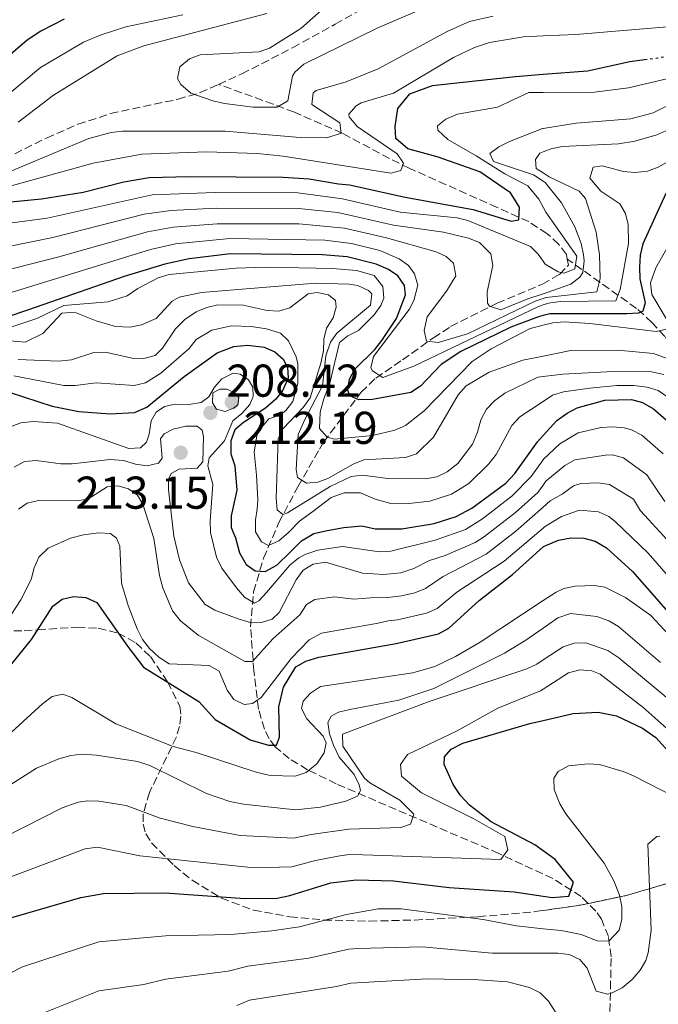
# Model space of a CAD drawing. Units: metres. Extents: x 599712 to 603126, y 4791628 to 4793992.
# Drawn here: x 600960 to 601099, y 4793146 to 4793361 of the extents above; entities that cross this region are included whole.
import ezdxf

# ---------------------------------------------------------------- set-up
doc = ezdxf.new("R2010")
doc.units = ezdxf.units.M
doc.header["$MEASUREMENT"] = 0
doc.linetypes.add('DGN Style 3', pattern=[2.435891, 1.739922, -0.695969])
doc.linetypes.add('DGN Style 5', pattern=[1.217945, 0.521977, -0.695969])
for name, color, linetype, lineweight in [('Balsa-alberca', 142, 'Continuous', 0), ('Barranco lineal', 142, 'DGN Style 3', 13), ('Cota de punto acotado terreno', 7, 'Continuous', 0), ('Curva de nivel directora', 30, 'Continuous', 30), ('Curva de nivel directora no vista', 30, 'DGN Style 5', 30), ('Curva de nivel intermedia', 30, 'Continuous', 0), ('Punto acotado terreno (símbolo)', 7, 'Continuous', 0), ('Zona arbolada', 92, 'DGN Style 3', 0)]:
    doc.layers.add(name, color=color, linetype=linetype, lineweight=lineweight)
doc.styles.add('Style-Arial', font='arial.ttf')

# ---------------------------------------------------------------- blocks, each defined once
blk = doc.blocks.new('5PATER')
at = {"layer": 'Balsa-alberca', "linetype": 'Continuous', "lineweight": 0}
h = blk.add_hatch(color=51, dxfattribs=at)
edge = h.paths.add_edge_path()
edge.add_ellipse((0, 0), major_axis=(-0.11, -0.111), ratio=0.999422, start_angle=0, end_angle=360)

msp = doc.modelspace()

# ---------------------------------------------------------------- linework, layer by layer
at = {"layer": 'Barranco lineal', "color": 142, "linetype": 'DGN Style 3', "lineweight": 13}
for points in [[(601003.28, 4793346.63, 135.23), (601008.35, 4793348.9, 134.94), (601019.44, 4793354.61, 134.34), (601028.73, 4793359.73, 133.75), (601035.21, 4793363.4, 132.92), (601049.95, 4793372.33, 129.76), (601057.95, 4793377.97, 128.38)], [(600952.36, 4793328.28, 138.9), (600965.82, 4793334.94, 137.57), (600972.66, 4793337.93, 137.06), (600979.77, 4793340.26, 136.6), (600994.47, 4793343.38, 135.74), (600999.26, 4793344.83, 135.46), (601003.28, 4793346.63, 135.23)], [(601079.24, 4793308.6, 153.56), (601079.06, 4793309.62, 153.25), (601077.37, 4793311.85, 152.55), (601074.83, 4793314.17, 151.43), (601070.85, 4793316.75, 149.93), (601063.98, 4793319.83, 148.53), (601044.85, 4793328.36, 145.69), (601040.54, 4793330.5, 144.31), (601030.19, 4793336.01, 139.95), (601019.81, 4793340.57, 135.9), (601015.23, 4793342.32, 135.23), (601003.28, 4793346.63, 135.23)], [(601088.51, 4793144.79, 262.28), (601088.67, 4793149.72, 260.35), (601088.79, 4793156.74, 256.95), (601088.2, 4793161.1, 254.68), (601086.73, 4793164.87, 252.81), (601085.49, 4793166.68, 251.91), (601082.27, 4793169.87, 250.13), (601076.12, 4793173.77, 247.54), (601064.32, 4793179.21, 243.55), (601042, 4793188.75, 237.74), (601028.93, 4793194.36, 233.08), (601022.68, 4793197.43, 230.33), (601018.71, 4793199.86, 228.36), (601015.61, 4793202.41, 226.54), (601014.29, 4793204.23, 225.43), (601013.28, 4793206.25, 224.27), (601012.01, 4793210.65, 221.81), (601010.99, 4793218.96, 216.58), (601010.29, 4793228.52, 208.56), (601010.93, 4793236.17, 201.93), (601013.1, 4793243.47, 196.45), (601016.44, 4793251.23, 191.1), (601020.56, 4793259, 186.17), (601025.3, 4793267.24, 181.49), (601026.17, 4793268.75, 180.38), (601034.36, 4793279.6, 173.55), (601037.56, 4793282.68, 171.59), (601043.37, 4793286.65, 168.83), (601050.08, 4793291.46, 164.49), (601053.85, 4793293.91, 162.53), (601063.96, 4793298.98, 159.38), (601073.86, 4793303.13, 156.23), (601077.55, 4793305.27, 154.89), (601079.49, 4793307.25, 153.96), (601079.24, 4793308.6, 153.56)], [(601113.04, 4793195.89, 246.76), (601109.73, 4793229.59, 220.19), (601109.55, 4793235.92, 216.24), (601109.67, 4793253.48, 206.54), (601109.49, 4793265.58, 198.67), (601108.86, 4793273.8, 193.05), (601107.4, 4793279.89, 188.86), (601105.43, 4793284.43, 185.82), (601103.14, 4793288.23, 183.25), (601100.5, 4793291.72, 180.67), (601097.7, 4793294.8, 177.96), (601094.32, 4793297.85, 174.31), (601079.24, 4793308.6, 153.56)]]:
    msp.add_polyline3d(points, dxfattribs=at)
at = {"layer": 'Curva de nivel directora', "color": 30, "linetype": 'Continuous', "lineweight": 30, "flags": 128}
for points, elevation in [([(600969.67, 4793360.84), (600964.6, 4793358.2), (600961.63, 4793356.25), (600956.38, 4793351.78)], 150), ([(601073.99, 4793348.83), (601083.63, 4793349.59), (601092.86, 4793351.58), (601096.1, 4793352.02)], 150), ([(600964.76, 4793321.7), (600973.79, 4793323.19), (600982.69, 4793325.38), (600988.19, 4793326.32), (600996.93, 4793326.54), (601017.36, 4793326.39), (601023, 4793326.07), (601029.42, 4793324.99), (601031.84, 4793324.74), (601043.94, 4793322.04), (601058.79, 4793319.4), (601067.02, 4793316.87), (601068.71, 4793317.14), (601068.87, 4793319.89), (601066.92, 4793323), (601060.19, 4793327.56), (601050.91, 4793330.87), (601044.51, 4793332.61), (601041.92, 4793334.81), (601041.73, 4793337.42), (601042.32, 4793341.36), (601044.95, 4793344.58), (601049.89, 4793346.38), (601058.57, 4793347.3), (601067.95, 4793348.36), (601073.99, 4793348.83)], 150), ([(601110.2, 4793332.32), (601107.82, 4793330.68), (601103.99, 4793327.18), (601100.74, 4793322.87), (601095.7, 4793311.88), (601095.13, 4793309.45), (601094.96, 4793306.85), (601095.09, 4793304.28), (601096.18, 4793299.05), (601095.74, 4793297.23), (601094.75, 4793296.81), (601092.25, 4793296.69), (601075.48, 4793296.67), (601073.99, 4793296.28)], 175), ([(600951.22, 4793320.39), (600964.76, 4793321.7)], 150), ([(601073.99, 4793270.19), (601077.01, 4793273.47), (601079.2, 4793275.07), (601081.43, 4793276.21), (601087.41, 4793277.91), (601093.26, 4793278.05), (601095.67, 4793277.37), (601098.02, 4793276.02), (601102.4, 4793272.25), (601108.94, 4793261.63), (601110.34, 4793260.49), (601111.89, 4793260.2), (601113.55, 4793261.32), (601114.62, 4793263.75), (601115.06, 4793269.06), (601115.08, 4793290.26), (601115.51, 4793292.73), (601121.8, 4793305.37), (601123.54, 4793308.21), (601124.94, 4793310.28), (601126.39, 4793311.96)], 200), ([(601073.99, 4793296.28), (601073.02, 4793296.02), (601066.96, 4793293.77), (601056.07, 4793288.49), (601051.79, 4793285.62), (601047.28, 4793280.95), (601045.19, 4793279.55), (601036.83, 4793278.06), (601033.87, 4793277.94), (601031.9, 4793278.8), (601031.49, 4793280.08), (601031.79, 4793282.47), (601033.01, 4793284.65), (601037.33, 4793288.91), (601038.89, 4793290.87), (601042.03, 4793295.64), (601044.04, 4793300.84), (601043.78, 4793302.82), (601042.38, 4793304.94), (601040.31, 4793306.35), (601037.61, 4793307.51), (601031.28, 4793309.11), (601025.96, 4793309.55), (601005.91, 4793309.72), (600996.89, 4793308.65), (600991.6, 4793307.52), (600982.76, 4793304.81), (600961.94, 4793297.52), (600957, 4793295.91)], 175), ([(600957.71, 4793279.64), (600967.08, 4793276.55), (600972.9, 4793275.44), (600979.7, 4793274.94), (600985.02, 4793275.21), (600987.67, 4793276.39), (600995.79, 4793283.03), (601003.01, 4793288.19), (601006.6, 4793289.58), (601009.69, 4793289.85), (601013.26, 4793289.42), (601015.56, 4793288.38), (601017.38, 4793286.82), (601018.35, 4793284.98), (601018.48, 4793282.72), (601017.32, 4793280.05), (601015.77, 4793278.09), (601013.5, 4793276.13), (601008.74, 4793273.01), (601006.84, 4793271.39), (601005.97, 4793269), (601005.95, 4793266.18), (601006.82, 4793263.57), (601007.31, 4793258.28), (601006.05, 4793252.7), (601006.03, 4793250.13), (601006.99, 4793247.93), (601007.84, 4793244.63), (601009.33, 4793242.14), (601011.25, 4793240.72), (601013.44, 4793240.61), (601015.97, 4793242), (601019, 4793244.84), (601021.35, 4793247.25), (601024.08, 4793248.88), (601026.99, 4793249.54), (601030.59, 4793250.19), (601034.47, 4793250.55), (601037.4, 4793249.89), (601043.25, 4793249.87), (601050.25, 4793251.02), (601055.04, 4793252.58), (601058.44, 4793254.39), (601065.9, 4793259.85), (601067.85, 4793261.89), (601072.74, 4793268.84), (601073.99, 4793270.19)], 200), ([(601073.99, 4793245.96), (601074.07, 4793246.04), (601077.35, 4793247.38), (601080.04, 4793247.92), (601082.86, 4793247.84), (601085.29, 4793247.22), (601087.81, 4793245.73), (601093.48, 4793240.61), (601103.34, 4793229.34)], 225), ([(600958.28, 4793220.49), (600962.59, 4793225.75), (600967.22, 4793233.07), (600969.24, 4793234.59), (600971.68, 4793235.15), (600974.42, 4793234.92), (600976.81, 4793233.81), (600983.45, 4793224.36), (600986.95, 4793219.79), (600998.99, 4793212.27), (601002.56, 4793208.4), (601010.22, 4793203.93), (601014.18, 4793202.77), (601015.94, 4793202.75), (601016.59, 4793204.51), (601016.45, 4793211.13), (601017.42, 4793215.41), (601020.12, 4793219.85), (601022.31, 4793221.04), (601025.16, 4793221.95), (601042, 4793224.92), (601051.23, 4793227.03), (601053.44, 4793228.22), (601060.04, 4793234.3), (601067.32, 4793239.96), (601073.99, 4793245.96)], 225), ([(601073.99, 4793179.79), (601072.21, 4793181.08), (601062.66, 4793186.06), (601057.94, 4793189.74), (601055.97, 4793191.84), (601054.38, 4793194.19), (601052.46, 4793198.56), (601052.48, 4793200.25), (601053.97, 4793201.93), (601056.51, 4793203.18), (601071.13, 4793207.52), (601073.99, 4793208.17)], 250), ([(601073.99, 4793208.17), (601080.51, 4793209.65), (601085.95, 4793209.95), (601089.99, 4793209.2), (601095.65, 4793206.49), (601098.55, 4793204.42), (601101.97, 4793200.66)], 250), ([(601073.99, 4793169.91), (601075.97, 4793169.63), (601079.6, 4793169.89), (601080.61, 4793172.99), (601076.63, 4793177.88), (601073.99, 4793179.79)], 250), ([(600905.91, 4793116.7), (600934.71, 4793150.09), (600939.73, 4793155.14), (600947.12, 4793159.91), (600951.73, 4793162.52), (600956.52, 4793164.73), (600973.28, 4793169.6), (600978.27, 4793170.49), (600991.7, 4793170.67), (601008.99, 4793169.42), (601016.03, 4793169.51), (601018.86, 4793170.05), (601027.76, 4793172.81), (601033.26, 4793173.47), (601041.43, 4793173.27), (601053.54, 4793171.78), (601067.68, 4793170.82), (601073.99, 4793169.91)], 250)]:
    msp.add_lwpolyline(points, dxfattribs=dict(at, elevation=elevation))
at = {"layer": 'Curva de nivel directora no vista', "color": 30, "linetype": 'DGN Style 5', "lineweight": 30, "elevation": 150, "flags": 128}
msp.add_lwpolyline([(601096.1, 4793352.02), (601115.11, 4793354.63)], dxfattribs=at)
at = {"layer": 'Curva de nivel intermedia', "color": 30, "linetype": 'Continuous', "lineweight": 0, "flags": 128}
for points, elevation in [([(601050.05, 4793364.12), (601038, 4793358.94), (601021.84, 4793351.02), (601019.94, 4793349.29), (601019.42, 4793348.4), (601018.42, 4793343.03), (601016.08, 4793341.63), (601010.87, 4793341.67), (601004.6, 4793342.49), (601002.03, 4793343.07), (600997.29, 4793344.73), (600995.05, 4793346.58), (600994.39, 4793347.91), (600994.87, 4793350.46), (600996.98, 4793352.2), (600999.32, 4793353.03), (601012.11, 4793353.72), (601014.42, 4793354.54), (601021.21, 4793358.79), (601028.16, 4793364.94)], 135), ([(600950.2, 4793338.43), (600964.5, 4793350.28), (600973.89, 4793355.83), (600977.74, 4793357.44), (600983.08, 4793359.16), (600995.53, 4793361.76)], 145), ([(600952.1, 4793325.27), (600975.04, 4793334.87), (600979.9, 4793336.14), (600982.39, 4793336.43), (601004.71, 4793336.46), (601021.09, 4793335.05), (601026.87, 4793335.01), (601029.98, 4793335.97), (601029.71, 4793338.23), (601023.61, 4793342.22), (601023.9, 4793344.8), (601024.55, 4793345.32), (601031.11, 4793347.17), (601038.06, 4793350.01), (601053.06, 4793358.11), (601057.99, 4793360.33), (601063.14, 4793361.45)], 140), ([(601013.82, 4793362.02), (600987.02, 4793355.04), (600981.19, 4793352.82), (600967.38, 4793344.31), (600959.68, 4793338.39)], 140), ([(601106.27, 4793359.57), (601081.15, 4793357.5), (601073.99, 4793357.16)], 145), ([(601073.99, 4793357.16), (601069.74, 4793356.96), (601062.34, 4793355.73), (601059.01, 4793354.63), (601054.49, 4793352.47), (601041.4, 4793344.68), (601034.34, 4793342.61), (601033.3, 4793341.97), (601031.71, 4793340.17), (601031.75, 4793339.58), (601033.46, 4793337.48), (601042.22, 4793331.49), (601043.55, 4793329.44), (601042.97, 4793327.9), (601040.81, 4793327.29), (601017.34, 4793330.97), (601011.74, 4793331.57), (601000.72, 4793331.96), (600986.57, 4793331.46), (600976, 4793329.47), (600956.34, 4793324.01)], 145), ([(601073.99, 4793344.85), (601085.17, 4793344.9), (601092.6, 4793345.86), (601107.11, 4793349.25)], 155), ([(601073.99, 4793319.9), (601073.04, 4793321.67), (601070.63, 4793324.54), (601065.65, 4793327.15), (601059.4, 4793331.05), (601053.24, 4793334.64), (601051.08, 4793336.64), (601051.01, 4793337.61), (601052.83, 4793339.07), (601055.32, 4793340.14), (601064.07, 4793341.67), (601070.91, 4793344.84)], 155), ([(601070.91, 4793344.84), (601073.99, 4793344.85)], 155), ([(601103.38, 4793343.11), (601097.95, 4793340.41), (601093.12, 4793339.1), (601081.16, 4793338.16), (601073.99, 4793337.04)], 160), ([(601073.99, 4793337.04), (601073.82, 4793337.01), (601066.65, 4793334.22), (601064.35, 4793333.03), (601062.41, 4793331.57), (601063.18, 4793329.87), (601071.89, 4793326.92), (601073.99, 4793325.55)], 160), ([(601100.75, 4793336.53), (601098.77, 4793335.64), (601093.96, 4793334.26), (601090.38, 4793333.7), (601078.16, 4793333.08), (601075.72, 4793332.61), (601073.99, 4793331.93)], 165), ([(601073.99, 4793331.93), (601073.3, 4793331.66), (601072.3, 4793330.26), (601072.5, 4793328.28), (601073.99, 4793327.34)], 165), ([(601101.22, 4793329.83), (601099.05, 4793328.58), (601096.7, 4793327.71), (601093.98, 4793327.43), (601091.48, 4793327.68), (601086.84, 4793328.91), (601084.92, 4793328.57), (601084.14, 4793326.18), (601086.57, 4793323.4), (601090.73, 4793320.64), (601091.94, 4793318.54), (601092.53, 4793316.12), (601092.57, 4793311.96), (601090.76, 4793301.96), (601089.83, 4793299.47), (601077.68, 4793299.37), (601075.19, 4793299), (601073.99, 4793298.61)], 170), ([(601073.99, 4793327.34), (601075.3, 4793326.5), (601081.83, 4793323.35), (601083.24, 4793321.8), (601085.51, 4793314.45), (601086.24, 4793309.51), (601086.43, 4793304.39), (601085.66, 4793301.46), (601074.66, 4793300.26), (601073.99, 4793300.03)], 165), ([(601073.99, 4793325.55), (601074.44, 4793325.25), (601078.01, 4793320.83), (601080.89, 4793315.63), (601082.29, 4793311.95), (601082.76, 4793309.51), (601082.95, 4793308.2), (601082.66, 4793305.7), (601082.01, 4793304.68), (601080.03, 4793303.11), (601074.85, 4793301.31), (601073.99, 4793301.02)], 160), ([(600953.36, 4793315.81), (600966, 4793317.5), (600988.87, 4793322.56), (601002.57, 4793323.1), (601020.6, 4793322.98), (601030.26, 4793321.68), (601042.84, 4793318.79), (601055.3, 4793317.57), (601057.62, 4793316.99), (601071.25, 4793311.32), (601072.94, 4793309.64), (601073.99, 4793308.13)], 155), ([(601073.99, 4793301.02), (601070.63, 4793299.91), (601064.79, 4793297.58), (601062.31, 4793298.38), (601061.85, 4793299.01), (601061.77, 4793301.48), (601063.07, 4793307.22), (601062.61, 4793309.72), (601060.1, 4793312.19), (601057.77, 4793313.14), (601052.28, 4793314.48), (601041.37, 4793316.01), (601029.27, 4793318.7), (601020.69, 4793319.63), (601002.78, 4793319.69), (600992.92, 4793319.18), (600987.09, 4793318.37), (600967.24, 4793313.29), (600953.16, 4793310.44)], 160), ([(601073.99, 4793308.13), (601074.42, 4793307.51), (601077.26, 4793305.85), (601078.61, 4793305.56), (601080.9, 4793306.44), (601081.34, 4793309.21), (601074.55, 4793318.84), (601073.99, 4793319.9)], 155), ([(601020.78, 4793316.28), (601003, 4793316.3), (600993.42, 4793315.54), (600987.79, 4793314.53), (600968.48, 4793309.09), (600955.34, 4793305.76)], 165), ([(601073.99, 4793300.03), (601072.29, 4793299.46), (601057.55, 4793292.3), (601051.11, 4793290.41), (601048.62, 4793290.76), (601048.07, 4793293.02), (601048.73, 4793296.04), (601052.93, 4793301.58), (601054.99, 4793304.95), (601054.45, 4793307.7), (601052.88, 4793309.14), (601050.66, 4793310.19), (601039.9, 4793313.23), (601030.75, 4793315.33), (601020.78, 4793316.28)], 165), ([(601046.67, 4793302.91), (601046.01, 4793305.39), (601044.65, 4793307.23), (601042.65, 4793308.66), (601038.44, 4793310.45), (601032.24, 4793311.97), (601026.42, 4793312.7), (601005.74, 4793313.07), (600993.92, 4793311.89), (600988.49, 4793310.67), (600958.15, 4793301.35)], 170), ([(601100.9, 4793310.87), (601098.55, 4793306.72), (601097.36, 4793303.4), (601097.66, 4793300.89), (601100.79, 4793295.65)], 180), ([(601025.29, 4793271.75), (601025.44, 4793275.25), (601026.21, 4793278.2), (601027.52, 4793281.55), (601029.65, 4793290.46), (601031.46, 4793291.86), (601033.76, 4793293.04), (601037.16, 4793296.46), (601038.66, 4793298.5), (601039.31, 4793300.12), (601039.11, 4793302.65), (601037.16, 4793304.99), (601033.36, 4793306.08), (601028.11, 4793306.52), (601013.53, 4793306.8), (601007.13, 4793306.63), (600992.56, 4793305.25), (600990.18, 4793304.52), (600985.7, 4793302.19), (600983.37, 4793300.57), (600979.23, 4793299.32), (600969.58, 4793298.46), (600963.71, 4793295.65), (600950.04, 4793291.18)], 180), ([(601025.91, 4793281.03), (601026.64, 4793287.55), (601027.69, 4793290.54), (601029.09, 4793292.44), (601036.38, 4793298.56), (601036.7, 4793301.06), (601035.93, 4793301.79), (601033.61, 4793302.84), (601031.74, 4793303.12), (601024.42, 4793303.36), (600999.61, 4793301.29), (600994.7, 4793300.3), (600993.23, 4793299.4), (600989.73, 4793295.69), (600986.49, 4793294.25), (600984.08, 4793293.76), (600980.84, 4793293.95), (600976.66, 4793295.13), (600971.89, 4793297.02), (600969.18, 4793296.79), (600965, 4793292.43), (600961.17, 4793290.53), (600957.1, 4793290.88)], 185), ([(601073.99, 4793298.61), (601072.81, 4793298.22), (601045.8, 4793285.31), (601039.08, 4793282.82), (601036.84, 4793284.25), (601036.44, 4793284.9), (601037.07, 4793287.42), (601044.83, 4793297.65), (601045.83, 4793299.55), (601046.67, 4793302.91)], 170), ([(600959.65, 4793286.72), (600968.45, 4793286.34), (600971.27, 4793286.67), (600976.14, 4793288.25), (600978.65, 4793288.32), (600984.52, 4793287), (600987.06, 4793286.98), (600989.47, 4793287.59), (600991.09, 4793289.2), (600993.94, 4793293.41), (600995.93, 4793295.44), (600998.4, 4793297.11), (601000.74, 4793298.08), (601003.17, 4793298.66), (601008.66, 4793298.53), (601013.91, 4793297.42), (601016.4, 4793297.26), (601018.83, 4793298.01), (601022.81, 4793301.02), (601024.79, 4793301.29), (601027.24, 4793300.81), (601028.79, 4793299.57), (601028.92, 4793298.16), (601028.27, 4793295.77), (601026.78, 4793293.59), (601026.2, 4793291.16), (601026.14, 4793288.63), (601025.6, 4793285.94), (601023.27, 4793278.38), (601021.72, 4793276.25), (601017.39, 4793271.75), (601016.25, 4793269.51), (601015.87, 4793256.47), (601016.08, 4793253.98), (601017.32, 4793253), (601018.31, 4793253.35), (601027.58, 4793259.06)], 190), ([(600958.68, 4793283.18), (600969.58, 4793281.11), (600972.09, 4793281.06), (600976.67, 4793281.69), (600984.92, 4793281.1), (600987.36, 4793281.68), (600990.7, 4793283.73), (600996.88, 4793289.14), (600998.45, 4793291.09), (601001.87, 4793293.14), (601006.14, 4793294.09), (601010.4, 4793293.93), (601013.74, 4793293.43), (601016.76, 4793292.49), (601018.56, 4793290.81), (601020.22, 4793287.33), (601020.59, 4793285.77), (601020.56, 4793281.61), (601019.47, 4793277.6), (601017.93, 4793275.61), (601016.63, 4793274.59), (601014.22, 4793273.81), (601011.76, 4793270.89), (601011.07, 4793266.6), (601011.55, 4793261.55), (601011.85, 4793256.2), (601011.69, 4793254.16), (601011.34, 4793251.83), (601011.37, 4793249.21), (601012.66, 4793247.02)], 195), ([(601073.99, 4793294.2), (601071.18, 4793293.47), (601062.66, 4793289.08), (601058.52, 4793286.3), (601048.09, 4793275.58), (601044.01, 4793272.36), (601041.7, 4793271.32), (601036.83, 4793270.18), (601028.58, 4793269.4), (601026.93, 4793269.86), (601025.29, 4793271.75)], 180), ([(601100.85, 4793293.33), (601098.64, 4793292.85), (601084.14, 4793294.59), (601078.56, 4793294.9), (601076.08, 4793294.74), (601073.99, 4793294.2)], 180), ([(601073.99, 4793287.49), (601069.55, 4793286.6), (601062.23, 4793283.96), (601057.26, 4793280.99), (601055.48, 4793279.01), (601050.15, 4793269.81), (601046.43, 4793266.2), (601044.01, 4793265.41), (601034.96, 4793264.86), (601032.63, 4793263.95), (601027.11, 4793260.82), (601024.95, 4793260), (601022.45, 4793259.8), (601020.48, 4793261.08), (601020.17, 4793262.81), (601020.62, 4793270.38), (601022.11, 4793273.69), (601025.91, 4793281.03)], 185), ([(601102.97, 4793286.2), (601098.06, 4793288.03), (601090.24, 4793288.76), (601080.02, 4793288.69), (601073.99, 4793287.49)], 185), ([(600957.37, 4793271.86), (600960.27, 4793272.95), (600962.95, 4793273.25), (600968.19, 4793272.87), (600983.78, 4793267.36), (600986.31, 4793267.54), (600987.6, 4793268.73), (600988.18, 4793270.48), (600988.59, 4793273.41), (600989.73, 4793275.26), (600991.55, 4793276.48), (600993.86, 4793276.98), (600996.85, 4793276.95), (600999.5, 4793277.39), (601001.2, 4793278.61), (601002.4, 4793280.69), (601004.05, 4793282.56), (601006.48, 4793283.76), (601008, 4793283.53), (601009.8, 4793282.33), (601010.75, 4793280.69), (601010.84, 4793278.71), (601010.1, 4793276.91), (601008.39, 4793274.95), (601006.44, 4793273.39), (601004.57, 4793269.06), (601001.28, 4793265.36), (601000.98, 4793263.56), (601002.08, 4793259.5), (601001.46, 4793251.59), (601001.54, 4793249.05), (601002.88, 4793243.71), (601004.03, 4793241.33)], 205), ([(601027.58, 4793259.06), (601032.18, 4793261.28), (601034.67, 4793261.57), (601040.14, 4793260.8), (601048.38, 4793260.74), (601050.84, 4793261.21), (601053.11, 4793262.28), (601055.45, 4793264.07), (601058.58, 4793268.28), (601059.73, 4793270.95), (601060.46, 4793273.62), (601061.67, 4793275.94), (601063.41, 4793277.73), (601065.64, 4793279.43), (601072.84, 4793282.87), (601073.99, 4793283.02)], 190), ([(601073.99, 4793283.02), (601078.29, 4793283.57), (601089.28, 4793284.12), (601097.6, 4793284.06), (601100.27, 4793283.48)], 190), ([(601073.99, 4793277.62), (601076.02, 4793278.97), (601078.43, 4793279.66), (601084.14, 4793280.52), (601090.02, 4793281.06), (601093.77, 4793281.07), (601096.63, 4793280.72), (601099.07, 4793280.02), (601102.32, 4793277.72)], 195), ([(601004.75, 4793275.45), (601002.84, 4793275.91), (601002.01, 4793277.27), (601002.02, 4793279.47), (601003.55, 4793280.3), (601005.18, 4793280.29), (601006.81, 4793279.38), (601007.71, 4793278.36), (601007.53, 4793276.89), (601006.56, 4793276.11), (601004.75, 4793275.45)], 210), ([(601012.66, 4793247.02), (601014.21, 4793246.28), (601016.45, 4793247.28), (601018.55, 4793249.11), (601020.94, 4793251.52), (601023.82, 4793253.68), (601027.82, 4793256.71), (601030.69, 4793257.71), (601034.19, 4793257.73), (601037.43, 4793256.35), (601040.82, 4793255.4), (601044.07, 4793255.33), (601049.32, 4793255.88), (601054.07, 4793257.43), (601057.81, 4793259.77), (601062.2, 4793264.02), (601063.74, 4793266.07), (601067.17, 4793272.34), (601068.89, 4793274.25), (601073.99, 4793277.62)], 195), ([(600958.76, 4793263.27), (600961.05, 4793264.5), (600963.59, 4793264.76), (600968.94, 4793263.99), (600971.44, 4793264), (600979.72, 4793264.98), (600982.59, 4793264.73), (600985.23, 4793263.93), (600987.77, 4793263.57), (600990.19, 4793264.17), (600990.99, 4793265.29), (600990.63, 4793269.47), (600991.48, 4793270.53), (600993.41, 4793271.59), (600996.17, 4793272.19), (600998.67, 4793272.24)], 210), ([(600998.67, 4793272.24), (600999.72, 4793271.32), (600999.99, 4793269.91), (600999.89, 4793264.44), (600998.64, 4793263.1), (600994.7, 4793262.84), (600993, 4793261.9), (600992.42, 4793260.6), (600992.41, 4793258.46), (600993.58, 4793248.25), (600994.82, 4793243.14), (600996.72, 4793238.09), (601000.35, 4793233.43), (601002.51, 4793232.18), (601007.54, 4793230.28), (601009.96, 4793229.53), (601012.66, 4793229.45), (601014.98, 4793230.22), (601016.51, 4793231.68), (601020.17, 4793238.76), (601021.76, 4793240.89), (601023.91, 4793242.16), (601026.57, 4793242.64), (601034.66, 4793240.2), (601036.97, 4793240.05), (601039.24, 4793239.9), (601042.99, 4793240.29), (601045.82, 4793241.21), (601049.23, 4793242.96), (601052.68, 4793244.09), (601059.16, 4793246.92), (601061.21, 4793248.19), (601067.96, 4793253.44), (601072.86, 4793257.8), (601073.99, 4793259.4)], 210), ([(601073.99, 4793264.93), (601077.61, 4793268.36), (601081.64, 4793270.75), (601086.66, 4793271.92), (601089.16, 4793272.11), (601091.66, 4793271.89), (601093.26, 4793271.45), (601095.47, 4793270.26), (601100.1, 4793266.19)], 205), ([(601073.99, 4793259.4), (601074.58, 4793260.25), (601078.72, 4793263.63), (601080.87, 4793264.89), (601087.6, 4793265.93), (601089.08, 4793266), (601091.52, 4793265.31), (601096.56, 4793261.64), (601100.49, 4793255.84)], 210), ([(601004.03, 4793241.33), (601007.22, 4793237.02), (601008.95, 4793234.98), (601011.14, 4793233.67), (601012.04, 4793234.17), (601013.76, 4793235.99), (601018.86, 4793241.96), (601020.76, 4793243.59), (601022.32, 4793244.35), (601024.89, 4793245.24), (601030.26, 4793246.03), (601038.33, 4793244.89), (601040.81, 4793244.99), (601050.49, 4793247.42), (601057.1, 4793249.75), (601060.82, 4793252.05), (601067.26, 4793257.03), (601071.36, 4793261.27), (601073.98, 4793264.92), (601073.99, 4793264.93)], 205), ([(601105.71, 4793242.3), (601096.91, 4793251.88), (601095.21, 4793253.79), (601093.65, 4793256.33), (601088.47, 4793259.56), (601085.99, 4793259.92), (601082.19, 4793259.71), (601080.6, 4793259.24), (601078.15, 4793257.41), (601075.51, 4793255.96), (601073.99, 4793254.61)], 215), ([(601046.04, 4793235.95), (601043.12, 4793235.28), (601040.16, 4793234.91), (601036.36, 4793234.86), (601032.77, 4793234.55), (601028.55, 4793235.09), (601024.29, 4793234.46), (601022.48, 4793233.41), (601020.99, 4793231.16), (601015.15, 4793225.9), (601010.66, 4793221.03), (601009.03, 4793220.99), (600998.88, 4793226.7), (600995, 4793229.88), (600993.27, 4793232.04), (600991.14, 4793237.03), (600990.44, 4793239.75), (600989.2, 4793247.76), (600986.84, 4793255.26), (600985.67, 4793257.18), (600983.71, 4793258.6), (600981.34, 4793259.24), (600979.03, 4793259.03), (600974.82, 4793256.36), (600972.36, 4793255.98), (600964.07, 4793256.04), (600961.64, 4793255.44), (600959.72, 4793254.16)], 215), ([(601073.99, 4793254.61), (601068.08, 4793249.38), (601061.61, 4793244.34), (601052.22, 4793239.51), (601048.36, 4793236.88), (601046.04, 4793235.95)], 215), ([(601073.99, 4793250.04), (601074.31, 4793250.32), (601078.02, 4793252.58), (601081.93, 4793253.94), (601086.02, 4793253.58), (601088.33, 4793252.55), (601089.71, 4793251.45), (601096.85, 4793244.59), (601104.74, 4793235.57)], 220), ([(600957.11, 4793229.66), (600960.21, 4793234.44), (600962.51, 4793238.88), (600963.15, 4793241.41), (600964.14, 4793243.7), (600966.17, 4793245.68), (600971.05, 4793247.83), (600973.85, 4793248.55), (600977.19, 4793249.03), (600979.78, 4793248.85), (600981.07, 4793247.82), (600981.79, 4793246.07)], 220), ([(600981.79, 4793246.07), (600982.18, 4793238.06), (600983.62, 4793233.2), (600985.55, 4793228.12), (600986.71, 4793225.8), (600988.24, 4793223.81), (600990.3, 4793221.91), (600992.55, 4793220.5), (601001.27, 4793220.11), (601003.45, 4793218.87), (601005.18, 4793214.73), (601006.65, 4793212.73), (601008.88, 4793211.6), (601010.68, 4793211.87), (601012.55, 4793213.15), (601019.1, 4793221.67), (601023.07, 4793225.7), (601025.73, 4793227.15), (601038.04, 4793229.37), (601040.24, 4793229.88), (601042.29, 4793230.08), (601048.6, 4793231.54), (601050.9, 4793232.55), (601055.21, 4793236.06), (601065.54, 4793242.85), (601073.99, 4793250.04)], 220), ([(601073.99, 4793234.24), (601076.82, 4793236.11), (601078.49, 4793236.9), (601080.95, 4793237.42), (601085.16, 4793237.54), (601087.45, 4793237.17), (601091.93, 4793234.96), (601097.45, 4793231.02), (601103.37, 4793224.65)], 230), ([(600950.51, 4793198.66), (600964.94, 4793211.79), (600967.04, 4793213.36), (600969.41, 4793213.9), (600971.32, 4793213.16), (600980.92, 4793207.39), (600993.38, 4793202.51), (600998.46, 4793201.18), (601011.51, 4793196.87), (601014.55, 4793196.21), (601020.01, 4793196), (601022.36, 4793196.85), (601024.71, 4793198.73), (601026.31, 4793201.09), (601026.72, 4793203.28), (601026.05, 4793204.75), (601022.53, 4793208.5), (601021.38, 4793210.73), (601021.71, 4793212.34), (601023.36, 4793214.13), (601025.51, 4793215.52), (601045.6, 4793218.53), (601050.4, 4793219.93), (601054.94, 4793222.1), (601060.31, 4793225.23), (601073.99, 4793234.24)], 230), ([(601073.99, 4793228.27), (601077.17, 4793230.5), (601079.96, 4793231.47), (601085.68, 4793230.77), (601088.27, 4793229.85), (601090.43, 4793228.59), (601099.59, 4793220.75)], 235), ([(600951.78, 4793190.31), (600963.62, 4793197.77), (600968.51, 4793199.81), (600971.14, 4793200.54), (600973.63, 4793200.81), (600976.73, 4793200.63), (600985.62, 4793199.25), (600988.31, 4793198.33), (601000.67, 4793192.27), (601005.77, 4793190.54), (601008.75, 4793189.95), (601020.04, 4793188.74), (601025.51, 4793189.32), (601031.01, 4793190.57), (601033.53, 4793191.69), (601034.22, 4793192.92), (601033.95, 4793194.17), (601032.85, 4793196.41), (601029.54, 4793200.2), (601028.32, 4793202.78), (601027.43, 4793205.26), (601027.09, 4793207.75), (601027.85, 4793209.09), (601029.44, 4793209.98), (601031.87, 4793210.56), (601042.59, 4793212.59), (601050.22, 4793215.13), (601065.61, 4793222.8), (601070.26, 4793225.65), (601073.99, 4793228.27)], 235), ([(601073.99, 4793221.33), (601078.33, 4793224.17), (601080.78, 4793224.97), (601083.26, 4793225.04), (601088.06, 4793223.42), (601090.49, 4793221.82), (601106.74, 4793208.29)], 240), ([(600956.55, 4793182.71), (600969.22, 4793189.17), (600972.69, 4793190.38), (600974.75, 4793190.67), (600977.24, 4793190.59), (600983.17, 4793189.66), (600990.6, 4793186.86), (600997.68, 4793185.07), (601007.99, 4793183.14), (601019.64, 4793182.51), (601023.47, 4793183.36), (601031.71, 4793184.48), (601042.97, 4793184.85), (601045.13, 4793185.62), (601045.82, 4793187.76), (601042.8, 4793190.83), (601036.25, 4793194.56), (601035.06, 4793195.62), (601030.37, 4793202.53), (601030.33, 4793205.14), (601049.16, 4793212.32), (601070.41, 4793219.38), (601072.63, 4793220.44), (601073.99, 4793221.33)], 240), ([(601073.99, 4793214.97), (601079.54, 4793218.51), (601082, 4793219.16), (601084.63, 4793218.98), (601086.42, 4793218.23), (601090.37, 4793215.17), (601095.71, 4793211.06), (601104.23, 4793203.5)], 245), ([(600953.31, 4793172.35), (600974.25, 4793180.22), (600976.92, 4793180.59), (600986.15, 4793178.7), (601011.09, 4793176.11), (601019.25, 4793176.28), (601024.42, 4793177.71), (601029.27, 4793178.6), (601031.74, 4793178.99), (601034.72, 4793178.92), (601064.81, 4793177.91), (601066.33, 4793180.03), (601065.62, 4793182.91), (601059.02, 4793186.7), (601047.49, 4793192.38), (601043.18, 4793196), (601042.9, 4793198.54), (601044.46, 4793200.72), (601055.09, 4793205.83), (601064.15, 4793210.84), (601073.42, 4793214.61), (601073.99, 4793214.97)], 245), ([(601073.99, 4793162.83), (601077.9, 4793162.41), (601082.3, 4793161.55), (601085.78, 4793160.17), (601088.29, 4793160.1), (601090.52, 4793162.51), (601091.15, 4793164.88), (601091.15, 4793167.64), (601090.65, 4793170.12), (601089.42, 4793173.24), (601087.26, 4793177.12), (601078.94, 4793187.84), (601077.62, 4793189.99), (601076.38, 4793193.1), (601076.35, 4793195.58), (601077.26, 4793197.04), (601079.54, 4793198.28), (601083.79, 4793198.74), (601086.28, 4793198.57), (601091.42, 4793197.06), (601093.66, 4793196.08), (601105.9, 4793189.9)], 255), ([(601073.99, 4793157.48), (601077.22, 4793157.48), (601079.68, 4793157.18), (601081.95, 4793156.15), (601083.59, 4793154.22), (601085.56, 4793149.25), (601088.05, 4793148.61), (601089, 4793148.88), (601091.18, 4793149.97), (601093.42, 4793151.78), (601095.1, 4793153.79), (601096.35, 4793155.92), (601096.9, 4793157.56), (601097.51, 4793162.53), (601096.79, 4793181.24), (601098.73, 4793182.89), (601099.39, 4793182.97)], 260), ([(600946.26, 4793146.39), (600952.61, 4793150.46), (600960.57, 4793154.56), (600977.24, 4793159.94), (600991.71, 4793161.26), (601005.96, 4793161.6), (601014.9, 4793162.4), (601020.91, 4793163.25), (601031.2, 4793165.92), (601038.09, 4793167.17), (601043.08, 4793167.18), (601060.9, 4793164.86), (601068.22, 4793163.45), (601073.99, 4793162.83)], 255), ([(600962.33, 4793143.38), (600977.25, 4793149.28), (600987.06, 4793150.68), (600991.71, 4793151.85), (601005.43, 4793153.6), (601009.7, 4793154.65), (601022.96, 4793156.44), (601031.65, 4793158.37), (601033.54, 4793158.53), (601047.62, 4793158.86), (601062.88, 4793157.5), (601073.99, 4793157.48)], 260), ([(601007.29, 4793146.11), (601010.06, 4793147.27), (601028.97, 4793150.23), (601032.09, 4793150.97), (601048.74, 4793151.9), (601059.87, 4793151.73), (601066.24, 4793151.25), (601071.02, 4793150.05), (601073.34, 4793148.87), (601073.99, 4793148.23)], 265), ([(601073.99, 4793148.23), (601075.15, 4793147.09), (601076.69, 4793144.67)], 265)]:
    msp.add_lwpolyline(points, dxfattribs=dict(at, elevation=elevation))
at = {"layer": 'Zona arbolada', "color": 92, "linetype": 'DGN Style 3', "lineweight": 0, "elevation": 261.21, "flags": 128}
msp.add_lwpolyline([(601073.99, 4793166.79), (601082.11, 4793167.95), (601092, 4793170.02), (601100.76, 4793172.59)], dxfattribs=at)
at = {"layer": 'Zona arbolada', "color": 92, "linetype": 'DGN Style 3', "lineweight": 0}
for points in [[(600956.3, 4793227.7, 220.42), (600960.99, 4793227.68, 223.29), (600963.94, 4793227.88, 225), (600972.53, 4793228.47, 224.89), (600977.11, 4793228.23, 223.98), (600981.47, 4793227.18, 225), (600985.34, 4793225.02, 228.21), (600988.45, 4793222.05, 230.97), (600992.2, 4793216.6, 235.09), (600994.88, 4793211.24, 238.4), (600995.12, 4793209.11, 239.56), (600994.83, 4793206.88, 240.7), (600994.12, 4793204.56, 241.83), (600988.24, 4793192.47, 246.96), (600986.88, 4793187.8, 248.67), (600986.87, 4793185.59, 249.43), (600987.45, 4793183.49, 250.11), (600988.73, 4793181.52, 250.71), (600993.66, 4793176.55, 252.16), (600997.56, 4793173.39, 253.1), (601003.94, 4793169.49, 254.38), (601010.91, 4793166.85, 255.57), (601018.81, 4793165.42, 256.88), (601026.23, 4793164.72, 258.25), (601036.13, 4793164.46, 259.96), (601046.03, 4793164.72, 261.05), (601059.85, 4793165.44, 261.21), (601072.22, 4793166.54, 261.21), (601082.11, 4793167.95, 261.21), (601092, 4793170.02, 261.21), (601100.76, 4793172.59, 261.21)], [(600956.3, 4793227.7, 220.42), (600960.99, 4793227.68, 223.29), (600963.94, 4793227.88, 225), (600972.53, 4793228.47, 224.89), (600977.11, 4793228.23, 223.98), (600981.47, 4793227.18, 225), (600985.34, 4793225.02, 228.21), (600988.45, 4793222.05, 230.97), (600992.2, 4793216.6, 235.09), (600994.88, 4793211.24, 238.4), (600995.12, 4793209.11, 239.56), (600994.83, 4793206.88, 240.7), (600994.12, 4793204.56, 241.83), (600988.24, 4793192.47, 246.96), (600986.88, 4793187.8, 248.67), (600986.87, 4793185.59, 249.43), (600987.45, 4793183.49, 250.11), (600988.73, 4793181.52, 250.71), (600993.66, 4793176.55, 252.16), (600997.56, 4793173.39, 253.1), (601003.94, 4793169.49, 254.38), (601010.91, 4793166.85, 255.57), (601018.81, 4793165.42, 256.88), (601026.23, 4793164.72, 258.25), (601036.13, 4793164.46, 259.96), (601046.03, 4793164.72, 261.05), (601059.85, 4793165.44, 261.21), (601072.22, 4793166.54, 261.21), (601073.99, 4793166.79, 261.21)]]:
    msp.add_polyline3d(points, dxfattribs=at)

# ---------------------------------------------------------------- block references
at = {"layer": 'Punto acotado terreno (símbolo)', "color": 7, "linetype": 'Continuous', "lineweight": 0, "xscale": 10, "yscale": 10, "zscale": 10}
for p in [(601006.18, 4793277.41, 212.19), (601001.54, 4793275.13, 208.42), (600995.05, 4793266.44, 213.15)]:
    msp.add_blockref('5PATER', p, dxfattribs=at)

# ---------------------------------------------------------------- texts
at = {"layer": 'Cota de punto acotado terreno', "color": 7, "linetype": 'Continuous', "lineweight": 0, "style": 'Style-Arial'}
for s, p in [('208.42', (601005.04, 4793278.63, 208.42)), ('212.19', (601008.78, 4793268.36, 212.19)), ('213.15', (600972.14, 4793254.25, 213.15))]:
    msp.add_text(s, height=7, dxfattribs=at).set_placement(p)

doc.saveas('drawing.dxf')
